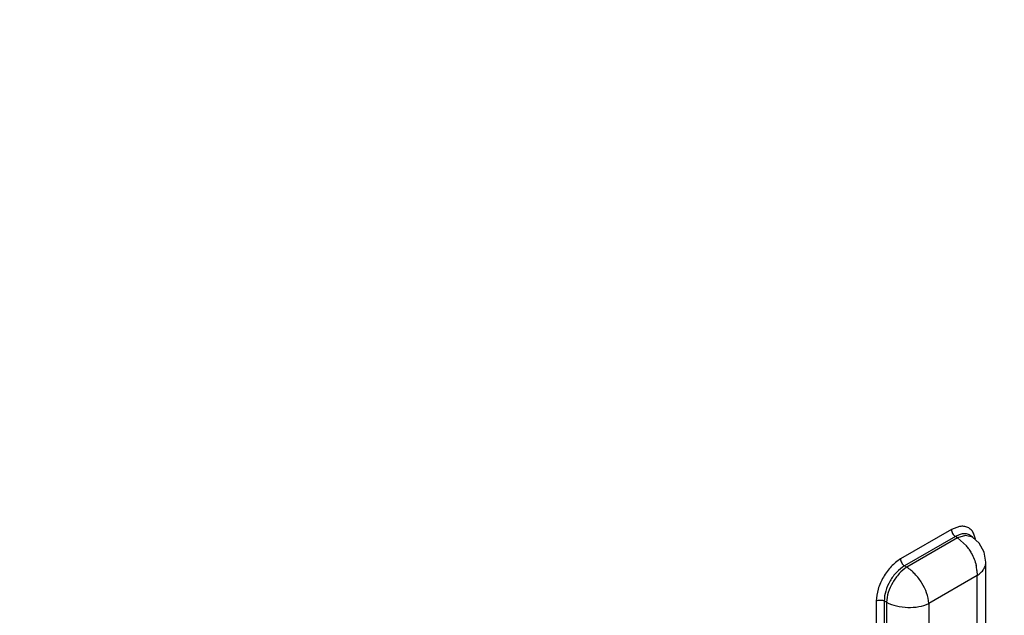
# Model space of a CAD drawing. Units: inches. Extents: x 0 to 17, y 0 to 11.
# Drawn here: x 14.1 to 14.3, y 8.4 to 8.5 of the extents above; entities that cross this region are included whole.
import ezdxf

# ---------------------------------------------------------------- set-up
doc = ezdxf.new("R2010")
doc.units = ezdxf.units.IN
doc.header["$LTSCALE"] = 0.935
doc.header["$MEASUREMENT"] = 0
doc.layers.get('0').update_dxf_attribs({"linetype": 'CONTINUOUS'})

msp = doc.modelspace()

# ---------------------------------------------------------------- linework, layer by layer
at = {"color": 9, "linetype": 'CONTINUOUS'}
for p, q in [((14.2476187231, 8.3996126651), (14.2402663064, 8.3953677707)), ((14.2487925398, 8.4000563595), (14.2476187231, 8.3996126651)), ((14.2487063868, 8.3988657244), (14.2481817295, 8.3986144164)), ((14.2496396886, 8.3987763446), (14.2484938329, 8.3984081472)), ((14.2491544684, 8.3989877581), (14.2487063868, 8.3988657244)), ((14.2506664097, 8.3985422204), (14.2496396886, 8.3987763446)), ((14.2510726365, 8.3982069443), (14.2507878651, 8.3991136628)), ((14.2481817295, 8.3986144164), (14.2408293127, 8.394369522)), ((14.2484938329, 8.3984081472), (14.2411640024, 8.3941762928)), ((14.2484938329, 8.3984081472), (14.2481817295, 8.3986144164)), ((14.2484938329, 8.3984081472), (14.2497661374, 8.3972664289)), ((14.2411640024, 8.3941762928), (14.2408293127, 8.394369522)), ((14.2512802655, 8.3937293508), (14.2513021983, 8.3929719555)), ((14.2513021983, 8.3929719555), (14.2443610381, 8.3889644987)), ((14.2513021983, 8.3258130773), (14.2513021983, 8.3929719555)), ((14.2367682746, 8.3893089682), (14.2367682746, 8.383980629)), ((14.2379142862, 8.38932052), (14.2379142862, 8.3823990403)), ((14.2382489759, 8.3891272908), (14.2379142862, 8.38932052)), ((14.2382489759, 8.3891272908), (14.2382489759, 8.3821873106)), ((14.2443610381, 8.3889644987), (14.2443610381, 8.3724279363))]:
    msp.add_line(p, q, dxfattribs=at)
at = {"color": 7, "linetype": 'CONTINUOUS'}
for p, q in [((14.2506663836, 8.398542259), (14.2503056875, 8.3987806432)), ((14.2516231173, 8.3976753953), (14.250669068, 8.3985404803)), ((14.2525909156, 8.3276093366), (14.2525909156, 8.394927031))]:
    msp.add_line(p, q, dxfattribs=at)
msp.add_lwpolyline([(14.2525909136, 8.3949264425), (14.2523474485, 8.3963755639), (14.2516231173, 8.3976753953)], dxfattribs=at)
at = {"color": 9, "linetype": 'CONTINUOUS'}
for centre, radius, start, end in [((14.2446401104, 8.393055182), 0.0066340601, 34.1048034773, 39.4045444457), ((14.2452706362, 8.3930829385), 0.0060442943, 6.1392875388, 12.9443820065)]:
    msp.add_arc(centre, radius, start, end, dxfattribs=at)
for points, knots in [([(14.4232570877, 8.7806274546), (14.4166120399, 8.7848522375), (14.4027093522, 8.7924816799), (14.3804131033, 8.8012044988), (14.3567963004, 8.8071730143), (14.3320030954, 8.8103519415), (14.3061763653, 8.8107378943), (14.279461659, 8.8083316237), (14.2520051421, 8.8031596401), (14.223957282, 8.7952505125), (14.1954679834, 8.7846571303), (14.1666934156, 8.7714351905), (14.1377870442, 8.755663471), (14.1089087062, 8.7374254009), (14.0802124582, 8.7168249123), (14.0419147738, 8.6859572179), (13.9955891646, 8.642107076), (13.9439041328, 8.5829067386), (13.8965219395, 8.5177251427), (13.8544799201, 8.4479890703), (13.8245264561, 8.3870823595), (13.8040277954, 8.3373619782), (13.7905743055, 8.300058061), (13.7790574796, 8.2627998719), (13.7695373394, 8.2257934804), (13.7620690198, 8.1892407201), (13.7566913326, 8.1533396449), (13.753439455, 8.1182935088), (13.7526820416, 8.0952144358), (13.7526820416, 8.0838778111)], [0, 0, 0, 0, 0.0213711339, 0.0428993004, 0.0648112999, 0.0873143816, 0.1105870275, 0.1347754399, 0.1599897609, 0.1863073356, 0.2137718032, 0.2423994097, 0.2721785956, 0.3030767366, 0.3350395441, 0.3679970626, 0.436518481, 0.5078409985, 0.5809988771, 0.6549406687, 0.7285797509, 0.7649572592, 0.8008610674, 0.8361673177, 0.870758615, 0.9045255142, 0.9373772323, 0.9692322031, 1, 1, 1, 1]), ([(14.4235723041, 8.7804270324), (14.4169274492, 8.7846516927), (14.4030251652, 8.7922809136), (14.3807295636, 8.8010034792), (14.3571134465, 8.8069718214), (14.3323209614, 8.8101506562), (14.3064949812, 8.8105365977), (14.2797810505, 8.8081303969), (14.2523253308, 8.8029585635), (14.2242782851, 8.7950496654), (14.1957898138, 8.7844565907), (14.1670160815, 8.7712350347), (14.1381105495, 8.7554637732), (14.1092330501, 8.7372262326), (14.0805376354, 8.7166263421), (14.042241063, 8.6857595438), (13.995916799, 8.641910675), (13.9442332681, 8.5827120564), (13.8968524506, 8.5175323529), (13.8548116522, 8.4477983052), (13.8248590581, 8.3868933627), (13.8043609927, 8.337174425), (13.7909078937, 8.2998715907), (13.7793914023, 8.2626144835), (13.7698715389, 8.2256091668), (13.7624034364, 8.1890574687), (13.7570259056, 8.1531574372), (13.7537741226, 8.1181123199), (13.7530167313, 8.0950339176), (13.7530167313, 8.0836976223)], [0, 0, 0, 0, 0.0213711341, 0.0428993007, 0.0648113002, 0.0873143819, 0.110587028, 0.1347754405, 0.1599897617, 0.1863073365, 0.2137718042, 0.2423994107, 0.2721785967, 0.3030767378, 0.3350395454, 0.367997064, 0.4365184827, 0.5078410006, 0.5809988795, 0.6549406715, 0.728579754, 0.7649572625, 0.8008610709, 0.8361673213, 0.8707586185, 0.9045255171, 0.9373772339, 0.9692322035, 1, 1, 1, 1]), ([(14.4214395133, 8.7767133517), (14.4169427173, 8.7794559561), (14.4076890069, 8.7845623391), (14.3931506832, 8.791009139), (14.3779856375, 8.7962292406), (14.3622362859, 8.8002122663), (14.3459416799, 8.802946568), (14.3232812686, 8.8049437928), (14.2936698603, 8.8041795442), (14.2571482171, 8.7982453628), (14.2195559334, 8.7873741222), (14.1812616886, 8.7716914799), (14.1426331471, 8.7513622676), (14.1040470784, 8.7265912772), (14.0658805933, 8.6976275735), (14.0285096682, 8.6647599041), (13.9923052292, 8.6283145097), (13.957627092, 8.5886549064), (13.9248197647, 8.5461766992), (13.894212054, 8.5013056361), (13.8754831354, 8.4701026889), (13.8665552233, 8.4542055081)], [0, 0, 0, 0, 0.0224626634, 0.0450066697, 0.0677429718, 0.0907772955, 0.1142088864, 0.1381282223, 0.187706944, 0.2400583056, 0.2955125037, 0.3542324234, 0.4162355901, 0.4814153649, 0.5495599066, 0.6203726216, 0.6934882666, 0.7684857285, 0.8449019529, 0.9222441822, 1, 1, 1, 1]), ([(13.8500790887, 8.1380718308), (13.8501174526, 8.1464314593), (13.8507340669, 8.1634375644), (13.8531684001, 8.189248408), (13.8571217248, 8.215668354), (13.8625688175, 8.2425560104), (13.8694840497, 8.2697745802), (13.8806957128, 8.3066010295), (13.8981672811, 8.352520585), (13.9240349873, 8.406245801), (13.9544409314, 8.4579242448), (13.9887585692, 8.5064910127), (14.026285488, 8.5509514597), (14.066250612, 8.5903913059), (14.1014362333, 8.6188293534), (14.1301293932, 8.6382574527), (14.1579660517, 8.6547776243), (14.1862412588, 8.6681564499), (14.2146212873, 8.6778170044), (14.2351324705, 8.6829839806), (14.255185158, 8.6861912089), (14.2746783536, 8.6874132995), (14.2935095956, 8.6866440954), (14.3115794531, 8.6838757842), (14.3287865512, 8.6791252338), (14.3396739265, 8.6746231565), (14.3449087217, 8.6720635192)], [0, 0, 0, 0, 0.0305607061, 0.0621657911, 0.0947291819, 0.1281732397, 0.1624148018, 0.1973530582, 0.2688587859, 0.3417707274, 0.4150901058, 0.4878007039, 0.5589121204, 0.6275036341, 0.6927715084, 0.7239658455, 0.7541095275, 0.8110624569, 0.8378820017, 0.8636083443, 0.8882932265, 0.9120166299, 0.9348914738, 0.9570607023, 0.9786978924, 1, 1, 1, 1]), ([(13.8759449711, 7.8318637362), (13.8827067294, 7.8281741738), (13.8968042301, 7.8216088847), (13.9192114572, 7.814424021), (13.94282169, 7.8098979923), (13.9674971193, 7.8080552556), (13.9931025591, 7.8088931374), (14.0194997446, 7.8124032657), (14.0465495302, 7.8185577263), (14.074109322, 7.8273215931), (14.1020355242, 7.8386432783), (14.1301811748, 7.8524620119), (14.1583989545, 7.8687022351), (14.1865398202, 7.8872775014), (14.2144552707, 7.9080884834), (14.2419974708, 7.9310241887), (14.2690200212, 7.9559628412), (14.2953795977, 7.982770893), (14.3209358633, 8.0113067698), (14.3539254332, 8.051659019), (14.3922493736, 8.1054082755), (14.4327727169, 8.1737967547), (14.4616132985, 8.2333857003), (14.4813312273, 8.2819577645), (14.4942646635, 8.3183682006), (14.5053317755, 8.3547155543), (14.5144776543, 8.3908049845), (14.5216502504, 8.4264463226), (14.5268139639, 8.4614525297), (14.5299357617, 8.49563153), (14.530662384, 8.5181416646), (14.530662384, 8.5292016988)], [0, 0, 0, 0, 0.0213100732, 0.0428873792, 0.0649418376, 0.0876610092, 0.1112022595, 0.1356914103, 0.1612202884, 0.1878500056, 0.2156114401, 0.2445098459, 0.2745262598, 0.3056216764, 0.3377386178, 0.3708043885, 0.4047326555, 0.4394258715, 0.4747768416, 0.5106705982, 0.5835799319, 0.6571537297, 0.7303449283, 0.7664815105, 0.8021405351, 0.8372032604, 0.8715572748, 0.9050980598, 0.9377392506, 0.9694023062, 1, 1, 1, 1]), ([(14.4332694849, 8.4768128092), (14.4332694849, 8.46831535), (14.4327019149, 8.4510158375), (14.4302661529, 8.4247457686), (14.4262375475, 8.397834776), (14.4206430424, 8.3704355805), (14.4135108034, 8.3426966283), (14.4048835057, 8.3147681961), (14.3948044591, 8.2868050139), (14.3794478936, 8.2495328571), (14.3570063553, 8.2038720748), (14.325508104, 8.1515891649), (14.2957506805, 8.1106197086), (14.2701651474, 8.079968516), (14.2503749741, 8.0583642931), (14.2299844223, 8.0381378812), (14.209107598, 8.0193975384), (14.1878563792, 8.0022490822), (14.1663496519, 7.9867837981), (14.1447023084, 7.973089876), (14.1230346163, 7.9612394165), (14.1014619478, 7.9513016802), (14.0801030803, 7.9433284424), (14.059071569, 7.9373695028), (14.0384824382, 7.9334561303), (14.0184463576, 7.9316187599), (13.9990738841, 7.9318682752), (13.980473892, 7.9342146073), (13.9627524216, 7.9386464605), (13.9460193752, 7.9451462412), (13.9355807022, 7.9508371572), (13.9305908868, 7.9539908035)], [0, 0, 0, 0, 0.0307584884, 0.0626053404, 0.0954485312, 0.1292048678, 0.163784929, 0.1990801568, 0.2349730166, 0.2713395201, 0.3449580097, 0.4188825514, 0.4920280836, 0.5279869742, 0.5633635377, 0.5980397144, 0.6319075353, 0.6648680106, 0.6968364721, 0.7277411341, 0.7575294028, 0.7861664646, 0.8136423978, 0.8399710451, 0.8651973652, 0.8893962974, 0.9126787418, 0.9351887826, 0.9571050231, 0.9786332587, 1, 1, 1, 1]), ([(14.4397162368, 8.4766942297), (14.4397162368, 8.468036147), (14.4391332124, 8.4504073963), (14.4366319059, 8.4236361595), (14.4324953154, 8.3962092841), (14.4267514804, 8.3682847511), (14.4194298522, 8.3400162773), (14.4105747892, 8.3115595675), (14.4002315876, 8.2830747868), (14.3844774524, 8.2451240733), (14.3614657052, 8.1986665641), (14.329185002, 8.1455353606), (14.2987048303, 8.1039659775), (14.2725141316, 8.0729225169), (14.2522716129, 8.051080097), (14.2314270514, 8.0306675094), (14.2100989699, 8.0117956044), (14.1884033966, 7.9945728134), (14.1664636583, 7.9790920601), (14.1443986854, 7.9654433209), (14.1223330244, 7.9536993149), (14.1003858593, 7.9439302854), (14.0786799421, 7.9361876123), (14.0573323897, 7.9305213683), (14.0364618649, 7.9269614704), (14.0161825424, 7.9255379693), (13.9966084361, 7.9262593427), (13.9778522004, 7.9291341078), (13.9600230463, 7.9341468704), (13.9432346426, 7.9412767974), (13.9328092131, 7.9474079074), (13.927834937, 7.9507853077)], [0, 0, 0, 0, 0.0308400505, 0.0627791075, 0.0957236487, 0.1295889826, 0.1642834609, 0.1996959691, 0.2357065374, 0.2721885868, 0.3460206654, 0.4201182014, 0.4933766103, 0.5293643844, 0.5647490908, 0.5994115439, 0.6332430135, 0.6661443954, 0.6980314719, 0.7288337327, 0.7585006825, 0.7870006631, 0.8143280343, 0.8405022303, 0.8655751636, 0.8896301243, 0.9127875395, 0.935201865, 0.9570620539, 0.9785834736, 1, 1, 1, 1]), ([(14.4336041746, 8.4766326204), (14.4336041746, 8.4681291942), (14.4330358259, 8.4508173534), (14.4305967881, 8.4245284672), (14.426562798, 8.3975979989), (14.4209608651, 8.3701789672), (14.4138192349, 8.3424201176), (14.4051806844, 8.3144720376), (14.3950886432, 8.2864897681), (14.3797126703, 8.2491934991), (14.3572436261, 8.2035059375), (14.325708191, 8.1511974787), (14.2959169512, 8.1102131801), (14.2703036289, 8.07955541), (14.2504932208, 8.0579496102), (14.2300827703, 8.0377246785), (14.2091866649, 8.0189889753), (14.1879170014, 8.0018484658), (14.1663929499, 7.9863944665), (14.1447296069, 7.9727152734), (14.1230475131, 7.9608829409), (14.1014622252, 7.9509667994), (14.0800927706, 7.9430184984), (14.0590528723, 7.9370878831), (14.0384577759, 7.9332060177), (14.0184183232, 7.9314033665), (13.9990452685, 7.9316905206), (13.9804476982, 7.9340773983), (13.9627318098, 7.9385522797), (13.9460077456, 7.9450974483), (13.9355785034, 7.9508191669), (13.93059394, 7.9539882609)], [0, 0, 0, 0, 0.0307651962, 0.0626196296, 0.0954711447, 0.1292364272, 0.1638258816, 0.1991307417, 0.2350332736, 0.2714092781, 0.3450453619, 0.4189842149, 0.4921391826, 0.5281005515, 0.5634779075, 0.5981530937, 0.6320180815, 0.6649738622, 0.6969358084, 0.7278322238, 0.7576106904, 0.786236632, 0.8137004807, 0.8400165097, 0.8652302488, 0.8894172904, 0.912689317, 0.9351912377, 0.9571025137, 0.9786297214, 1, 1, 1, 1]), ([(14.4321234732, 8.4768012575), (14.4321234732, 8.4683293079), (14.4315582072, 8.4510820268), (14.4291321045, 8.4248913858), (14.4251194218, 8.3980620006), (14.4195469814, 8.3707458235), (14.4124427278, 8.3430906302), (14.4038491097, 8.3152459711), (14.3938091788, 8.287365788), (14.3785116321, 8.2502022453), (14.356155036, 8.2046703794), (14.3247738716, 8.1525274011), (14.2951250889, 8.1116598175), (14.2696310317, 8.0810780426), (14.2499097253, 8.0595181501), (14.2295887012, 8.0393288008), (14.2087814246, 8.0206178863), (14.1875992256, 8.0034907977), (14.1661603327, 7.9880385961), (14.1445791098, 7.9743491383), (14.1229751771, 7.9624944593), (14.101463411, 7.9525435703), (14.080161975, 7.9445483485), (14.0591839601, 7.9385584091), (14.0386438262, 7.9346052924), (14.0186517768, 7.9327192983), (13.9993178538, 7.9329117663), (13.9807504019, 7.9351925793), (13.9630550248, 7.9395511532), (13.9463410368, 7.9459700512), (13.9359085087, 7.9516035903), (13.9309205082, 7.9547278732)], [0, 0, 0, 0, 0.030748218, 0.0625833778, 0.0954139214, 0.1291568157, 0.1637227121, 0.1990033652, 0.23488162, 0.2712337941, 0.3448257209, 0.4187286477, 0.4918599115, 0.527815043, 0.563190388, 0.5978680346, 0.6317401034, 0.6647076346, 0.6966858991, 0.7276029789, 0.757406015, 0.7860598411, 0.8135540015, 0.8399016975, 0.8651470252, 0.8893639489, 0.9126621863, 0.9351845865, 0.9571084535, 0.9786384073, 1, 1, 1, 1]), ([(14.2476187231, 8.3996126651), (14.2476187231, 8.3995193774), (14.2476532709, 8.3993225416), (14.2477728165, 8.3990442351), (14.2479499951, 8.3987970272), (14.248101304, 8.3986640921), (14.2481817295, 8.3986144164)], [0, 0, 0, 0, 0.2360127812, 0.4978387326, 0.7608444078, 1, 1, 1, 1]), ([(14.2507878651, 8.3991136628), (14.2506948286, 8.3992898629), (14.2504659807, 8.3996118319), (14.2499831625, 8.3999534641), (14.2494040445, 8.4001098895), (14.2489980912, 8.4000905344), (14.2487925398, 8.4000563595)], [0, 0, 0, 0, 0.2528022929, 0.4920336171, 0.7356284551, 1, 1, 1, 1]), ([(14.2503045565, 8.3987813872), (14.2501458321, 8.398886074), (14.249763692, 8.3990339036), (14.2493581043, 8.3990223472), (14.2491544684, 8.3989877581)], [0, 0, 0, 0, 0.4793116084, 1, 1, 1, 1]), ([(14.2501332006, 8.3967749553), (14.2502539246, 8.3965969755), (14.2506998683, 8.3958683354), (14.2510181881, 8.3950596082), (14.2511613327, 8.3944368913)], [0, 0, 0, 0, 0.2518221137, 1, 1, 1, 1]), ([(14.2402663064, 8.3953677707), (14.2397693744, 8.395080825), (14.2388291461, 8.3942896997), (14.2377322601, 8.3927905034), (14.2369830251, 8.3910912786), (14.2367682899, 8.3898822676), (14.2367682746, 8.3893089682)], [0, 0, 0, 0, 0.2373907072, 0.5001679944, 0.762828198, 1, 1, 1, 1]), ([(14.2402663064, 8.3953677707), (14.2402663064, 8.3952744829), (14.2403008542, 8.395077647), (14.2404203998, 8.3947993405), (14.2405975784, 8.3945521326), (14.2407488873, 8.3944191976), (14.2408293127, 8.394369522)], [0, 0, 0, 0, 0.2360129011, 0.4978389448, 0.7608445077, 1, 1, 1, 1]), ([(14.2513021983, 8.3929719555), (14.2514948401, 8.3931006202), (14.2518496313, 8.3933680104), (14.2522654507, 8.3938520242), (14.2525290514, 8.3943757763), (14.2525908341, 8.3947475723), (14.2525909125, 8.3949263466)], [0, 0, 0, 0, 0.2855447426, 0.5444127396, 0.7796405289, 1, 1, 1, 1]), ([(14.2408293127, 8.394369522), (14.2404129673, 8.3941325645), (14.2396251136, 8.3934763503), (14.2387081334, 8.3922272682), (14.2380854415, 8.3908088511), (14.2379113178, 8.3897991228), (14.2379142862, 8.38932052)], [0, 0, 0, 0, 0.2375835726, 0.5001679259, 0.7626354352, 1, 1, 1, 1]), ([(14.2411640024, 8.3941762928), (14.2407615921, 8.3939265827), (14.240000029, 8.3932524964), (14.2390999782, 8.3920019697), (14.2384670182, 8.3905972309), (14.2382640328, 8.3896006481), (14.2382489759, 8.3891272908)], [0, 0, 0, 0, 0.2362344611, 0.4999983125, 0.7637630811, 1, 1, 1, 1]), ([(14.2443610381, 8.3889644987), (14.244288485, 8.389991734), (14.2436845353, 8.3915433917), (14.2424160378, 8.3932096796), (14.2415960201, 8.393910549), (14.2411640024, 8.3941762928)], [0, 0, 0, 0, 0.4920030262, 0.7576725267, 1, 1, 1, 1]), ([(14.2367682746, 8.3893089682), (14.2368490636, 8.3893556115), (14.2370368015, 8.3894241093), (14.2373375936, 8.3894597333), (14.2376402714, 8.3894298983), (14.2378310522, 8.3893653311), (14.2379142862, 8.38932052)], [0, 0, 0, 0, 0.2360112322, 0.4978370814, 0.7608435537, 1, 1, 1, 1]), ([(14.2382489759, 8.3891272908), (14.2386953575, 8.3888864167), (14.2397119547, 8.3885258698), (14.2417895055, 8.3882611682), (14.243435152, 8.3885137201), (14.2443610381, 8.3889644987)], [0, 0, 0, 0, 0.242334814, 0.508001365, 1, 1, 1, 1])]:
    msp.add_open_spline(points, degree=3, knots=knots, dxfattribs=at)
at = {"color": 7, "linetype": 'CONTINUOUS'}
for points, knots in [([(14.3426812311, 8.6684894535), (14.3376403129, 8.6711017515), (14.3271297258, 8.6757272477), (14.3104565474, 8.6807156366), (14.2928816916, 8.6837517581), (14.2745035919, 8.684819129), (14.2554138118, 8.6839092659), (14.2357096036, 8.6810294961), (14.2154957446, 8.6761875784), (14.1948810175, 8.669407716), (14.1739749793, 8.6607240105), (14.1453306989, 8.6463974155), (14.1095391841, 8.6238394235), (14.0680681281, 8.5906869173), (14.0281431999, 8.5516360039), (13.9906045218, 8.5075017315), (13.9562350265, 8.4592014906), (13.9257533577, 8.4077416879), (13.8997973779, 8.3541994845), (13.8822486371, 8.3084142837), (13.8709757694, 8.2716895684), (13.8640171942, 8.244549977), (13.8585289951, 8.2177459803), (13.8545363795, 8.1914176867), (13.8520645368, 8.1657099765), (13.8514221382, 8.1487761557), (13.8513710202, 8.1404551808)], [0, 0, 0, 0, 0.020917297, 0.0421762698, 0.0639668818, 0.0864748035, 0.1098644332, 0.1342561597, 0.1597331572, 0.1863478857, 0.2141238526, 0.2430596613, 0.3042619767, 0.369568718, 0.4383235548, 0.5096991248, 0.5827506462, 0.6564629854, 0.7297938931, 0.8017172454, 0.8368544737, 0.8712828256, 0.9048980563, 0.9376125946, 0.9693433693, 1, 1, 1, 1]), ([(13.8737933293, 7.8281603595), (13.8807323514, 7.8245404801), (13.8951789321, 7.8181302113), (13.9180667771, 7.8112010008), (13.9421193283, 7.8069588087), (13.9671856255, 7.8054103778), (13.9931271463, 7.806551234), (14.0198049863, 7.8103575865), (14.047081144, 7.8167989672), (14.0748178731, 7.8258303664), (14.1028763053, 7.837397778), (14.1311155484, 7.8514366352), (14.1593942476, 7.8678697145), (14.1875680624, 7.8866109732), (14.215495682, 7.907560102), (14.2526502111, 7.9386613835), (14.2974814644, 7.9824248956), (14.347409662, 8.0410555639), (14.3930884387, 8.105220149), (14.4335705735, 8.1735861158), (14.4680159023, 8.2447331874), (14.4912776122, 8.3055876986), (14.5062017382, 8.3544152404), (14.5154019166, 8.3905178368), (14.5226443621, 8.4261902269), (14.5278914512, 8.4612511268), (14.5311102491, 8.4955136651), (14.5319093246, 8.5180918864), (14.5319479559, 8.5291923484)], [0, 0, 0, 0, 0.0215769754, 0.0434391083, 0.0657740306, 0.0887577257, 0.1125398079, 0.1372386247, 0.1629424862, 0.1897104489, 0.2175738589, 0.2465386643, 0.2765878609, 0.307684732, 0.3397742279, 0.372786716, 0.441215162, 0.5122006092, 0.5848249907, 0.6580949478, 0.7309885208, 0.8025000948, 0.837449174, 0.871707117, 0.9051721519, 0.9377598466, 0.9693966758, 1, 1, 1, 1])]:
    msp.add_open_spline(points, degree=3, knots=knots, dxfattribs=at)

doc.saveas('drawing.dxf')
